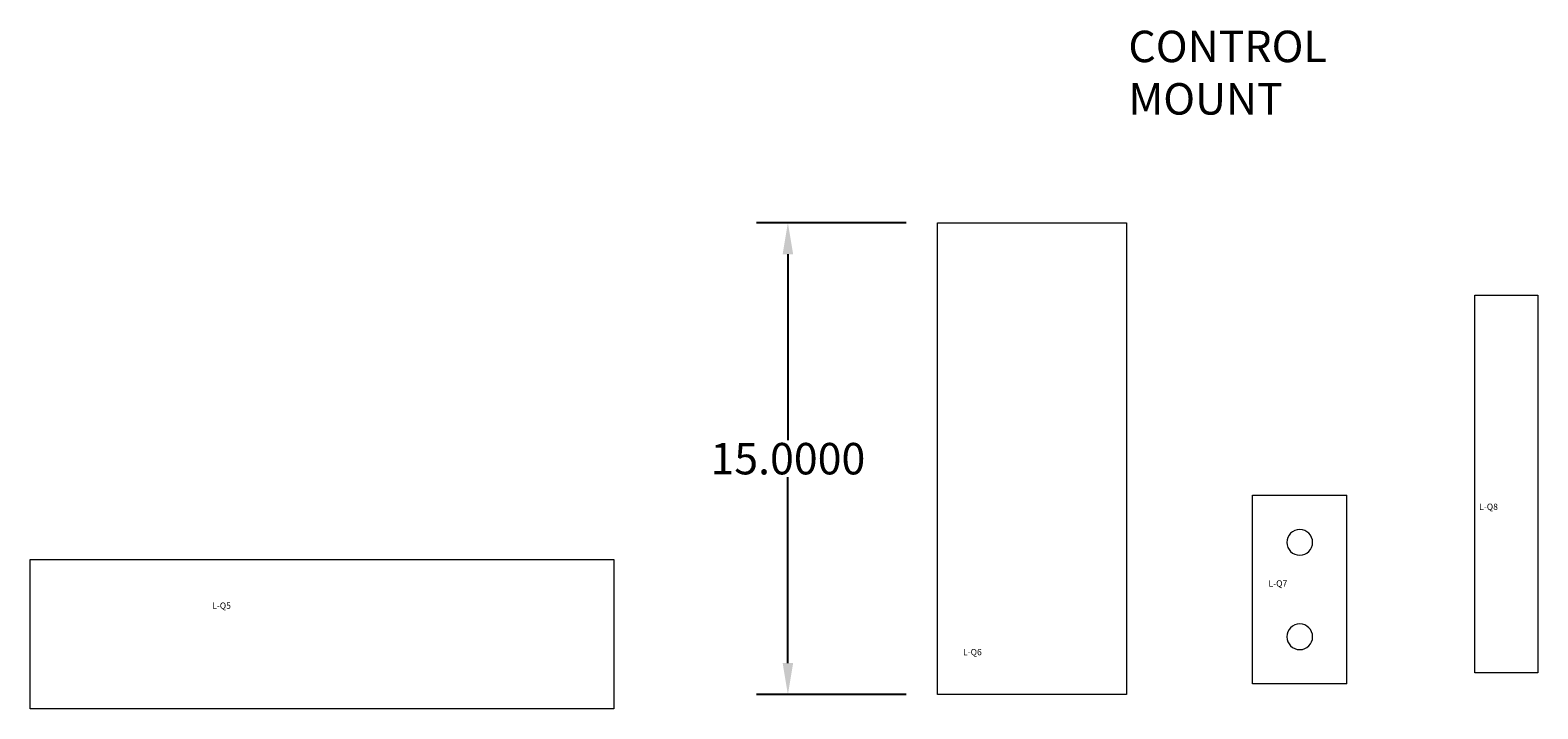
# Model space of a CAD drawing. Units: inches. Extents: x 12 to 241, y 15 to 90.
# Drawn here: x 68 to 116, y 54 to 76 of the extents above; entities that cross this region are included whole.
import ezdxf

# ---------------------------------------------------------------- set-up
doc = ezdxf.new("R2010")
doc.units = ezdxf.units.IN
doc.header["$MEASUREMENT"] = 0
doc.layers.add('VISIBLE', color=7, linetype='Continuous', lineweight=0)
doc.dimstyles.get("Standard").update_dxf_attribs({"dimtxt": 0.18, "dimasz": 0.18, "dimexe": 0.18, "dimexo": 0.0625, "dimgap": 0.09, "dimtad": 0, "dimtih": 1, "dimtoh": 1, "dimdec": 4, "dimzin": 0, "dimdsep": 46, "dimtxsty": 'Standard', "dimcen": 0.09, "dimadec": 0, "dimazin": 0, "dimtfac": 1, "dimtdec": 4, "dimtofl": 0, "dimtmove": 0, "dimatfit": 3, "dimfxl": 1, "dimtolj": 1, "dimtzin": 0, "dimarcsym": 0})

# ---------------------------------------------------------------- blocks, each defined once
blk = doc.blocks.new('*D87')
at = {"color": 0, "lineweight": -2}
for p, q in [((96.274, 69.454), (91.513, 69.454)), ((92.513, 68.454), (92.513, 62.544)), ((92.513, 55.454), (92.513, 61.364)), ((96.274, 54.454), (91.513, 54.454))]:
    blk.add_line(p, q, dxfattribs=at)
at = {"color": 0}
for points in [[(92.347, 68.454), (92.68, 68.454), (92.513, 69.454)], [(92.347, 55.454), (92.68, 55.454), (92.513, 54.454)]]:
    blk.add_solid(points, dxfattribs=at)
at = {"layer": 'Defpoints', "color": 0}
for p in [(97.274, 69.454), (92.513, 54.454), (97.274, 54.454)]:
    blk.add_point(p, dxfattribs=at)
at = {"color": 0, "insert": (92.513, 61.954), "char_height": 1, "attachment_point": 5}
blk.add_mtext('\\A1;15.0000', dxfattribs=at)

msp = doc.modelspace()

# ---------------------------------------------------------------- linework, layer by layer
at = {"layer": 'VISIBLE'}
for p, q in [((97.27382, 54.45434), (97.27382, 69.45434)), ((97.27382, 69.45434), (103.27382, 69.45434)), ((103.27382, 69.45434), (103.27382, 54.45434)), ((114.35144, 55.14817), (114.35144, 67.14817)), ((114.35144, 67.14817), (116.35144, 67.14817)), ((116.35144, 67.14817), (116.35144, 55.14817)), ((107.28315, 60.79193), (110.28315, 60.79193)), ((107.28315, 54.79193), (107.28315, 60.79193)), ((110.28315, 54.79193), (110.28315, 60.79193)), ((68.42757, 58.75059), (86.98579, 58.75059)), ((68.42757, 54.00059), (68.42757, 58.75059)), ((86.98579, 58.75059), (86.98579, 54.00059)), ((116.35144, 55.14817), (114.35144, 55.14817)), ((110.28315, 54.79193), (107.28315, 54.79193)), ((103.27382, 54.45434), (97.27382, 54.45434)), ((86.98579, 54.00059), (68.42757, 54.00059))]:
    msp.add_line(p, q, dxfattribs=at)
for centre, start, end in [((108.78315, 59.29193), 90, 270), ((108.78315, 59.29193), 270, 90), ((108.78315, 56.29193), 90, 270), ((108.78315, 56.29193), 270, 90)]:
    msp.add_arc(centre, 0.40875, start, end, dxfattribs=at)

# ---------------------------------------------------------------- texts
at = {"insert": (103.33679, 75.55868), "char_height": 1, "attachment_point": 1}
msp.add_mtext_dynamic_manual_height_columns('CONTROL MOUNT', width=8.7989137, gutter_width=1, heights=[0], dxfattribs=at)
at = {"char_height": 0.2, "width": 1.7782, "attachment_point": 1}
for s, insert in [('L-Q8', (114.48591, 60.52455)), ('L-Q7', (107.7901, 58.08679)), ('L-Q5', (74.21188, 57.38168)), ('L-Q6', (98.07877, 55.9046))]:
    msp.add_mtext(s, dxfattribs=dict(at, insert=insert))

# ---------------------------------------------------------------- dimensions: what is measured, and where the dimension line sits
dim = msp.add_linear_dim(base=(92.51318, 54.45434), p1=(97.27382, 69.45434), p2=(97.27382, 54.45434), angle=90, dimstyle='Standard', override={"dimtxt": 1, "dimasz": 1, "dimexe": 1, "dimexo": 1, "dimdle": 1})
dim.commit()
dim.dimension.update_dxf_attribs({"geometry": '*D87', "text_midpoint": (92.51318, 61.95434)})

doc.saveas('drawing.dxf')
